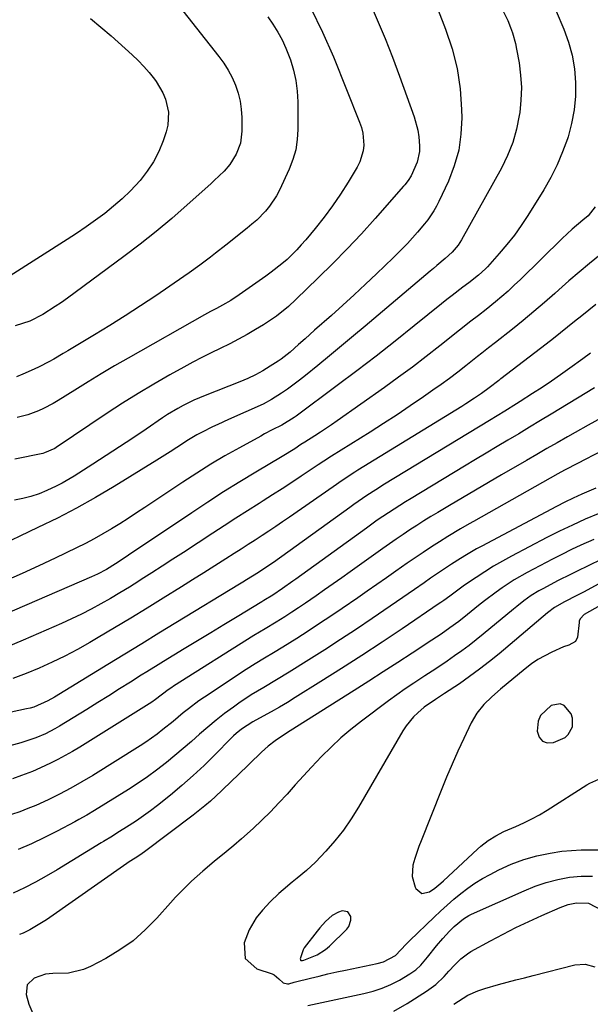
# Model space of a CAD drawing. Units: inches. Extents: x 1862536 to 1867869, y 437078 to 442403.
# Drawn here: x 1863407 to 1863586, y 441783 to 442092 of the extents above; entities that cross this region are included whole.
import ezdxf

# ---------------------------------------------------------------- set-up
doc = ezdxf.new("R2010")
doc.units = ezdxf.units.IN
doc.header["$MEASUREMENT"] = 0
for name, color, linetype in [('1', 7, 'Continuous'), ('7', 7, 'Continuous'), ('8', 7, 'Continuous')]:
    doc.layers.add(name, color=color, linetype=linetype)

msp = doc.modelspace()

# ---------------------------------------------------------------- linework, layer by layer
at = {"layer": '1', "color": 18}
for points in [[(1863570.69, 441874.02, 1788), (1863570.02, 441872.25, 1788), (1863569.68, 441869.07, 1788), (1863570.3, 441867.25, 1788), (1863571.29, 441865.96, 1788), (1863572.85, 441865.48, 1788), (1863574.78, 441865.54, 1788), (1863578.42, 441867.17, 1788), (1863579.45, 441868.04, 1788), (1863580.74, 441870.47, 1788), (1863580.8, 441873.23, 1788), (1863580.34, 441874.51, 1788), (1863578.1, 441877.13, 1788), (1863576.84, 441877.67, 1788), (1863574.03, 441877.17, 1788), (1863570.69, 441874.02, 1788)], [(1863510.18, 441812.38, 1790), (1863508.45, 441812.7, 1790), (1863507.27, 441812.33, 1790), (1863505.22, 441811.25, 1790), (1863503.14, 441809.39, 1790), (1863501.35, 441807.41, 1790), (1863500.51, 441806.36, 1790), (1863496.51, 441801.12, 1790), (1863496.12, 441800.52, 1790), (1863495.23, 441797.6, 1790), (1863495.26, 441797.41, 1790), (1863495.32, 441797.26, 1790), (1863495.46, 441797.17, 1790), (1863495.89, 441797.12, 1790), (1863496.36, 441797.21, 1790), (1863500.56, 441798.91, 1790), (1863503.2, 441800.6, 1790), (1863504.4, 441801.63, 1790), (1863509.87, 441806.95, 1790), (1863510.53, 441807.83, 1790), (1863511.17, 441809.8, 1790), (1863511.14, 441810.9, 1790), (1863510.18, 441812.38, 1790)]]:
    msp.add_polyline3d(points, dxfattribs=at)
at = {"layer": '7', "color": 18}
for points in [[(1863516.87, 442098.25, 1822), (1863519.41, 442092.43, 1822), (1863521.86, 442086.58, 1822), (1863524.17, 442080.67, 1822), (1863526.4, 442074.73, 1822), (1863531.04, 442061.93, 1822), (1863532.19, 442057.82, 1822), (1863532.5, 442055.71, 1822), (1863532.72, 442052.81, 1822), (1863532.67, 442051.06, 1822), (1863532, 442047.69, 1822), (1863530.1, 442043.39, 1822), (1863529.17, 442041.94, 1822), (1863528.08, 442040.6, 1822), (1863527.7, 442040.17, 1822), (1863518.77, 442030.05, 1822), (1863514.43, 442025.26, 1822), (1863510.01, 442020.53, 1822), (1863505.48, 442015.91, 1822), (1863500.88, 442011.37, 1822), (1863493.89, 442004.63, 1822), (1863491.5, 442002.44, 1822), (1863487.72, 441999.4, 1822), (1863483.69, 441996.7, 1822), (1863481.19, 441995.21, 1822), (1863478.53, 441993.66, 1822), (1863475.84, 441992.17, 1822), (1863473.12, 441990.75, 1822), (1863470.11, 441989.26, 1822), (1863467.23, 441987.85, 1822), (1863464.36, 441986.4, 1822), (1863461.52, 441984.91, 1822), (1863458.69, 441983.38, 1822), (1863454.23, 441980.92, 1822), (1863449.22, 441978.07, 1822), (1863444.27, 441975.14, 1822), (1863439.4, 441972.07, 1822), (1863434.58, 441968.91, 1822), (1863418.6, 441958.14, 1822), (1863418.1, 441957.83, 1822), (1863414.88, 441956.44, 1822), (1863414.31, 441956.3, 1822), (1863405.61, 441954.5, 1822)], [(1863455.57, 442098.83, 1828), (1863469.65, 442080.92, 1828), (1863471.18, 442078.79, 1828), (1863472.59, 442076.58, 1828), (1863473.8, 442074.27, 1828), (1863474.88, 442071.88, 1828), (1863475.71, 442069.4, 1828), (1863476.35, 442066.89, 1828), (1863476.7, 442064.32, 1828), (1863476.86, 442061.71, 1828), (1863476.86, 442057.43, 1828), (1863476.42, 442053.72, 1828), (1863475.09, 442050.23, 1828), (1863473.14, 442046.99, 1828), (1863471.3, 442044.86, 1828), (1863468.23, 442041.92, 1828), (1863467.18, 442040.96, 1828), (1863459.71, 442034.29, 1828), (1863454.86, 442030.08, 1828), (1863449.93, 442025.97, 1828), (1863444.9, 442021.99, 1828), (1863439.78, 442018.11, 1828), (1863422.07, 442005.05, 1828), (1863420.19, 442003.7, 1828), (1863418.28, 442002.39, 1828), (1863414.37, 441999.91, 1828), (1863410.27, 441997.84, 1828), (1863405.64, 441996.31, 1828)], [(1863558.85, 442095.35, 1818), (1863560.45, 442092.21, 1818), (1863561.33, 442090.02, 1818), (1863561.92, 442088.35, 1818), (1863562.86, 442084.95, 1818), (1863563.22, 442083.22, 1818), (1863563.98, 442078.92, 1818), (1863564.47, 442075.02, 1818), (1863564.71, 442071.12, 1818), (1863564.57, 442067.22, 1818), (1863564.18, 442063.31, 1818), (1863564.05, 442062.38, 1818), (1863563.17, 442058.08, 1818), (1863561.99, 442053.88, 1818), (1863560.37, 442049.84, 1818), (1863558.44, 442045.89, 1818), (1863545.91, 442023.35, 1818), (1863544.86, 442021.72, 1818), (1863542.95, 442019.52, 1818), (1863540.81, 442017.53, 1818), (1863538.15, 442015.26, 1818), (1863537.11, 442014.38, 1818), (1863536.07, 442013.51, 1818), (1863515.65, 441996.29, 1818), (1863511.94, 441993.17, 1818), (1863508.21, 441990.06, 1818), (1863504.47, 441986.97, 1818), (1863500.72, 441983.89, 1818), (1863496.83, 441980.71, 1818), (1863495, 441979.26, 1818), (1863491.24, 441976.5, 1818), (1863489.31, 441975.18, 1818), (1863486.22, 441973.18, 1818), (1863483.6, 441971.81, 1818), (1863472.69, 441966.91, 1818), (1863469.35, 441965.38, 1818), (1863467.68, 441964.61, 1818), (1863464.38, 441963, 1818), (1863462.77, 441962.13, 1818), (1863459.63, 441960.22, 1818), (1863458.55, 441959.51, 1818), (1863454.38, 441956.81, 1818), (1863450.16, 441954.18, 1818), (1863436.76, 441945.96, 1818), (1863430.9, 441942.49, 1818), (1863424.97, 441939.15, 1818), (1863418.93, 441936.01, 1818), (1863412.82, 441933, 1818), (1863398.78, 441926.35, 1818)], [(1863575.59, 442095.15, 1816), (1863578.03, 442089.48, 1816), (1863579.51, 442085.42, 1816), (1863580.67, 442081.29, 1816), (1863581.37, 442077.05, 1816), (1863581.75, 442072.75, 1816), (1863581.67, 442068.42, 1816), (1863581.29, 442064.13, 1816), (1863580.47, 442059.91, 1816), (1863579.36, 442055.73, 1816), (1863579.15, 442055.1, 1816), (1863577.63, 442050.92, 1816), (1863575.92, 442046.84, 1816), (1863573.91, 442042.89, 1816), (1863571.71, 442039.04, 1816), (1863566.7, 442030.94, 1816), (1863564.65, 442027.82, 1816), (1863562.49, 442024.78, 1816), (1863560.18, 442021.86, 1816), (1863557.75, 442019.03, 1816), (1863554.04, 442014.91, 1816), (1863553.38, 442014.21, 1816), (1863551.24, 442012.25, 1816), (1863548.19, 442009.87, 1816), (1863546.35, 442008.48, 1816), (1863542.98, 442005.9, 1816), (1863541.31, 442004.59, 1816), (1863539.65, 442003.27, 1816), (1863531.06, 441996.33, 1816), (1863525.08, 441991.57, 1816), (1863519.06, 441986.86, 1816), (1863512.99, 441982.22, 1816), (1863506.88, 441977.64, 1816), (1863493.93, 441968.04, 1816), (1863493.31, 441967.59, 1816), (1863489.42, 441965.21, 1816), (1863486.45, 441963.68, 1816), (1863484.03, 441962.41, 1816), (1863482.83, 441961.76, 1816), (1863476.1, 441958.08, 1816), (1863471.58, 441955.53, 1816), (1863467.1, 441952.89, 1816), (1863462.69, 441950.14, 1816), (1863458.34, 441947.31, 1816), (1863446.42, 441939.32, 1816), (1863443.81, 441937.6, 1816), (1863441.2, 441935.9, 1816), (1863438.56, 441934.24, 1816), (1863435.91, 441932.61, 1816), (1863433.22, 441931.03, 1816), (1863430.5, 441929.5, 1816), (1863427.74, 441928.06, 1816), (1863424.96, 441926.67, 1816), (1863418.28, 441923.47, 1816), (1863413.09, 441921.02, 1816), (1863407.87, 441918.61, 1816), (1863402.63, 441916.27, 1816)], [(1863498.58, 442096.11, 1824), (1863502.27, 442088.55, 1824), (1863505.65, 442080.84, 1824), (1863513.88, 442060.31, 1824), (1863514.46, 442058.56, 1824), (1863514.89, 442056.78, 1824), (1863515.17, 442053.11, 1824), (1863514.97, 442051.29, 1824), (1863513.96, 442047.83, 1824), (1863513.14, 442046.19, 1824), (1863510.28, 442041.45, 1824), (1863507.89, 442037.68, 1824), (1863505.4, 442033.99, 1824), (1863502.73, 442030.43, 1824), (1863499.95, 442026.94, 1824), (1863496.96, 442023.35, 1824), (1863495.56, 442021.75, 1824), (1863494.12, 442020.18, 1824), (1863491.07, 442017.21, 1824), (1863489.46, 442015.81, 1824), (1863486.13, 442013.16, 1824), (1863484.41, 442011.9, 1824), (1863476.03, 442006.03, 1824), (1863473.47, 442004.35, 1824), (1863470.82, 442002.83, 1824), (1863468.91, 442001.82, 1824), (1863467, 442000.81, 1824), (1863466.05, 442000.29, 1824), (1863465.11, 441999.77, 1824), (1863441.14, 441986.19, 1824), (1863436.92, 441983.76, 1824), (1863432.73, 441981.29, 1824), (1863428.56, 441978.77, 1824), (1863424.42, 441976.2, 1824), (1863419.15, 441972.89, 1824), (1863417.65, 441971.99, 1824), (1863414.55, 441970.36, 1824), (1863412.96, 441969.63, 1824), (1863409.67, 441968.43, 1824), (1863407.99, 441967.98, 1824), (1863406.28, 441967.6, 1824)], [(1863485.02, 442093.37, 1826), (1863486.66, 442091.02, 1826), (1863488.16, 442088.58, 1826), (1863489.54, 442086.08, 1826), (1863490.73, 442083.49, 1826), (1863492.16, 442079.84, 1826), (1863493.14, 442076.61, 1826), (1863493.89, 442073.34, 1826), (1863494.29, 442070.01, 1826), (1863494.48, 442066.64, 1826), (1863494.49, 442058.03, 1826), (1863494.28, 442054.8, 1826), (1863493.81, 442051.63, 1826), (1863492.92, 442048.55, 1826), (1863491.76, 442045.52, 1826), (1863488.72, 442038.93, 1826), (1863487.81, 442037.17, 1826), (1863485.62, 442033.9, 1826), (1863484.35, 442032.38, 1826), (1863481.54, 442029.56, 1826), (1863480.05, 442028.25, 1826), (1863478.52, 442026.97, 1826), (1863471.88, 442021.72, 1826), (1863468.63, 442019.17, 1826), (1863467, 442017.9, 1826), (1863463.72, 442015.4, 1826), (1863460.37, 442012.99, 1826), (1863458.68, 442011.82, 1826), (1863449.81, 442005.79, 1826), (1863445.06, 442002.63, 1826), (1863440.27, 441999.52, 1826), (1863435.44, 441996.49, 1826), (1863430.56, 441993.51, 1826), (1863423.74, 441989.42, 1826), (1863422.25, 441988.54, 1826), (1863420.76, 441987.66, 1826), (1863417.77, 441985.91, 1826), (1863416.26, 441985.07, 1826), (1863413.19, 441983.49, 1826), (1863411.62, 441982.76, 1826), (1863408.05, 441981.15, 1826), (1863406.13, 441980.36, 1826)], [(1863587.84, 442033.73, 1814), (1863585.66, 442030.92, 1814), (1863584, 442029.5, 1814), (1863580.69, 442026.73, 1814), (1863577.52, 442023.81, 1814), (1863564.38, 442010.89, 1814), (1863562.47, 442009.07, 1814), (1863560.53, 442007.28, 1814), (1863558.54, 442005.55, 1814), (1863556.52, 442003.86, 1814), (1863553.59, 442001.49, 1814), (1863551.22, 441999.62, 1814), (1863548.82, 441997.78, 1814), (1863545.26, 441994.99, 1814), (1863539.1, 441990.08, 1814), (1863534.81, 441986.72, 1814), (1863530.48, 441983.42, 1814), (1863526.09, 441980.19, 1814), (1863521.67, 441977.01, 1814), (1863506.81, 441966.52, 1814), (1863505.08, 441965.32, 1814), (1863501.57, 441962.97, 1814), (1863499.8, 441961.83, 1814), (1863496.64, 441959.82, 1814), (1863495.45, 441959.05, 1814), (1863493.49, 441957.79, 1814), (1863489.52, 441955.33, 1814), (1863481.3, 441950.43, 1814), (1863476.21, 441947.34, 1814), (1863471.16, 441944.2, 1814), (1863466.15, 441940.98, 1814), (1863461.18, 441937.7, 1814), (1863441.23, 441924.32, 1814), (1863440.24, 441923.66, 1814), (1863437.24, 441921.68, 1814), (1863434.31, 441919.89, 1814), (1863431.54, 441918.43, 1814), (1863429.64, 441917.56, 1814), (1863398.36, 441904.05, 1814)], [(1863589.46, 442018.59, 1812), (1863586.14, 442015.93, 1812), (1863582.86, 442013.22, 1812), (1863579.63, 442010.45, 1812), (1863576.43, 442007.64, 1812), (1863575.16, 442006.5, 1812), (1863571.92, 442003.64, 1812), (1863568.63, 442000.82, 1812), (1863565.29, 441998.06, 1812), (1863561.92, 441995.35, 1812), (1863556.53, 441991.09, 1812), (1863554.41, 441989.44, 1812), (1863552.29, 441987.79, 1812), (1863550.89, 441986.69, 1812), (1863547.25, 441983.79, 1812), (1863544.71, 441981.81, 1812), (1863542.15, 441979.86, 1812), (1863539.55, 441977.97, 1812), (1863536.92, 441976.11, 1812), (1863533.95, 441974.06, 1812), (1863529.8, 441971.23, 1812), (1863525.63, 441968.44, 1812), (1863521.41, 441965.71, 1812), (1863517.17, 441963.02, 1812), (1863505, 441955.42, 1812), (1863502.62, 441953.9, 1812), (1863500.86, 441952.73, 1812), (1863500.28, 441952.34, 1812), (1863495.52, 441949.14, 1812), (1863492.54, 441947.17, 1812), (1863489.55, 441945.21, 1812), (1863486.55, 441943.28, 1812), (1863483.53, 441941.37, 1812), (1863482.28, 441940.58, 1812), (1863478.63, 441938.27, 1812), (1863474.99, 441935.96, 1812), (1863471.37, 441933.62, 1812), (1863467.75, 441931.27, 1812), (1863458.5, 441925.22, 1812), (1863455.2, 441923.07, 1812), (1863451.9, 441920.93, 1812), (1863448.59, 441918.8, 1812), (1863445.28, 441916.68, 1812), (1863444.48, 441916.16, 1812), (1863441.55, 441914.33, 1812), (1863438.6, 441912.53, 1812), (1863435.62, 441910.78, 1812), (1863432.62, 441909.07, 1812), (1863429.58, 441907.42, 1812), (1863426.51, 441905.84, 1812), (1863423.39, 441904.35, 1812), (1863420.25, 441902.92, 1812), (1863408.18, 441897.66, 1812), (1863403.44, 441895.74, 1812)], [(1863586.44, 441987.81, 1808), (1863584.02, 441986.01, 1808), (1863579.92, 441983.04, 1808), (1863577.03, 441980.99, 1808), (1863574.12, 441978.97, 1808), (1863571.18, 441977, 1808), (1863568.22, 441975.07, 1808), (1863564.37, 441972.62, 1808), (1863563.17, 441971.85, 1808), (1863559.53, 441969.61, 1808), (1863557.1, 441968.13, 1808), (1863554.67, 441966.65, 1808), (1863521.72, 441946.61, 1808), (1863518.93, 441944.88, 1808), (1863516.17, 441943.09, 1808), (1863513.45, 441941.24, 1808), (1863512.11, 441940.3, 1808), (1863510.77, 441939.35, 1808), (1863486.81, 441922.11, 1808), (1863484.12, 441920.23, 1808), (1863482.07, 441918.88, 1808), (1863478.35, 441916.57, 1808), (1863477.24, 441915.89, 1808), (1863476.13, 441915.21, 1808), (1863456.16, 441903.08, 1808), (1863450.81, 441899.83, 1808), (1863445.47, 441896.58, 1808), (1863440.13, 441893.32, 1808), (1863434.8, 441890.06, 1808), (1863417.99, 441879.78, 1808), (1863415.91, 441878.6, 1808), (1863411.55, 441876.7, 1808), (1863410.4, 441876.36, 1808), (1863409.25, 441876.08, 1808), (1863393.19, 441872.66, 1808)], [(1863587.64, 441976.84, 1806), (1863574.09, 441968.64, 1806), (1863570.69, 441966.59, 1806), (1863567.29, 441964.54, 1806), (1863563.88, 441962.5, 1806), (1863560.47, 441960.47, 1806), (1863557.06, 441958.43, 1806), (1863553.65, 441956.39, 1806), (1863550.25, 441954.35, 1806), (1863546.85, 441952.3, 1806), (1863530.09, 441942.2, 1806), (1863528.29, 441941.1, 1806), (1863524.71, 441938.84, 1806), (1863522.94, 441937.69, 1806), (1863519.44, 441935.31, 1806), (1863516, 441932.87, 1806), (1863493.87, 441916.84, 1806), (1863492.92, 441916.15, 1806), (1863489.67, 441913.85, 1806), (1863486.59, 441911.82, 1806), (1863483.78, 441910.1, 1806), (1863483.15, 441909.72, 1806), (1863475.43, 441905.04, 1806), (1863471.26, 441902.51, 1806), (1863467.09, 441899.99, 1806), (1863462.92, 441897.46, 1806), (1863458.74, 441894.93, 1806), (1863452.3, 441891.02, 1806), (1863450.55, 441889.94, 1806), (1863447.05, 441887.78, 1806), (1863445.3, 441886.68, 1806), (1863441.92, 441884.54, 1806), (1863438.49, 441882.37, 1806), (1863435.05, 441880.21, 1806), (1863431.6, 441878.07, 1806), (1863428.14, 441875.93, 1806), (1863419.59, 441870.66, 1806), (1863418.16, 441869.83, 1806), (1863415.22, 441868.32, 1806), (1863412.16, 441867.04, 1806), (1863409.04, 441865.95, 1806), (1863407.45, 441865.48, 1806), (1863398.59, 441863.01, 1806)], [(1863589.82, 441967.45, 1804), (1863585.68, 441965.15, 1804), (1863581.55, 441962.83, 1804), (1863579.2, 441961.5, 1804), (1863575.96, 441959.67, 1804), (1863572.73, 441957.83, 1804), (1863569.51, 441955.98, 1804), (1863566.29, 441954.12, 1804), (1863558.42, 441949.56, 1804), (1863554.34, 441947.19, 1804), (1863550.26, 441944.8, 1804), (1863546.19, 441942.4, 1804), (1863542.13, 441939.98, 1804), (1863538.45, 441937.79, 1804), (1863536.24, 441936.45, 1804), (1863534.04, 441935.09, 1804), (1863531.87, 441933.7, 1804), (1863529.7, 441932.3, 1804), (1863527.55, 441930.86, 1804), (1863525.41, 441929.41, 1804), (1863523.29, 441927.94, 1804), (1863521.18, 441926.45, 1804), (1863510.96, 441919.15, 1804), (1863508.27, 441917.24, 1804), (1863505.58, 441915.34, 1804), (1863502.88, 441913.44, 1804), (1863500.18, 441911.55, 1804), (1863496.89, 441909.29, 1804), (1863494.73, 441907.84, 1804), (1863492.55, 441906.43, 1804), (1863490.36, 441905.04, 1804), (1863487.69, 441903.37, 1804), (1863484.19, 441901.24, 1804), (1863480.69, 441899.11, 1804), (1863455.43, 441883.24, 1804), (1863454.85, 441882.87, 1804), (1863453.7, 441882.07, 1804), (1863449.77, 441879.04, 1804), (1863448.58, 441878.24, 1804), (1863425.96, 441864.13, 1804), (1863423.7, 441862.78, 1804), (1863421.42, 441861.47, 1804), (1863419.1, 441860.25, 1804), (1863416.75, 441859.08, 1804), (1863413.66, 441857.6, 1804), (1863411.14, 441856.48, 1804), (1863407.7, 441855.17, 1804), (1863404.79, 441854.19, 1804)], [(1863590.4, 441957.28, 1802), (1863584.73, 441954.38, 1802), (1863582.57, 441953.27, 1802), (1863578.26, 441951.02, 1802), (1863576.13, 441949.85, 1802), (1863549.61, 441934.96, 1802), (1863548.25, 441934.19, 1802), (1863545.56, 441932.64, 1802), (1863541.57, 441930.24, 1802), (1863538.95, 441928.57, 1802), (1863536.43, 441926.93, 1802), (1863533.88, 441925.25, 1802), (1863531.34, 441923.55, 1802), (1863528.82, 441921.82, 1802), (1863525.31, 441919.38, 1802), (1863522.3, 441917.28, 1802), (1863519.3, 441915.18, 1802), (1863516.28, 441913.09, 1802), (1863513.27, 441911, 1802), (1863508.42, 441907.65, 1802), (1863504.88, 441905.24, 1802), (1863501.33, 441902.87, 1802), (1863497.74, 441900.54, 1802), (1863494.13, 441898.25, 1802), (1863489.71, 441895.49, 1802), (1863486.86, 441893.74, 1802), (1863483.98, 441892.03, 1802), (1863481.11, 441890.3, 1802), (1863478.29, 441888.49, 1802), (1863465.13, 441879.77, 1802), (1863463.42, 441878.59, 1802), (1863460.1, 441876.12, 1802), (1863458.48, 441874.83, 1802), (1863455.28, 441872.19, 1802), (1863452.05, 441869.59, 1802), (1863450.23, 441868.18, 1802), (1863446.73, 441865.7, 1802), (1863444.93, 441864.53, 1802), (1863430.03, 441855.23, 1802), (1863426.6, 441853.16, 1802), (1863423.12, 441851.18, 1802), (1863419.58, 441849.31, 1802), (1863415.99, 441847.56, 1802), (1863412.17, 441845.83, 1802), (1863409.66, 441844.79, 1802), (1863407.1, 441843.83, 1802), (1863404.53, 441842.92, 1802)], [(1863588.87, 441937.35, 1798), (1863584.77, 441935.63, 1798), (1863580.71, 441933.83, 1798), (1863576.71, 441931.91, 1798), (1863572.75, 441929.9, 1798), (1863561.57, 441924.03, 1798), (1863558.73, 441922.48, 1798), (1863555.93, 441920.87, 1798), (1863553.18, 441919.16, 1798), (1863550.47, 441917.39, 1798), (1863546.87, 441914.95, 1798), (1863545.99, 441914.34, 1798), (1863542.18, 441911.5, 1798), (1863540.33, 441910.13, 1798), (1863539.38, 441909.46, 1798), (1863538.91, 441909.14, 1798), (1863527.25, 441901.26, 1798), (1863520.92, 441897.04, 1798), (1863514.56, 441892.86, 1798), (1863508.16, 441888.75, 1798), (1863501.72, 441884.69, 1798), (1863493.68, 441879.68, 1798), (1863491.18, 441878.16, 1798), (1863488.67, 441876.67, 1798), (1863486.14, 441875.22, 1798), (1863483.58, 441873.8, 1798), (1863480.33, 441872.03, 1798), (1863476.75, 441869.72, 1798), (1863475.1, 441868.36, 1798), (1863474.31, 441867.64, 1798), (1863473.54, 441866.9, 1798), (1863468.42, 441861.69, 1798), (1863465.05, 441858.38, 1798), (1863461.61, 441855.16, 1798), (1863458.05, 441852.06, 1798), (1863454.42, 441849.04, 1798), (1863450.37, 441845.8, 1798), (1863448.22, 441844.14, 1798), (1863446.03, 441842.53, 1798), (1863443.79, 441841, 1798), (1863441.52, 441839.52, 1798), (1863437.61, 441837.08, 1798), (1863436.2, 441836.2, 1798), (1863433.37, 441834.46, 1798), (1863432.67, 441834.03, 1798), (1863418.82, 441825.56, 1798), (1863415.45, 441823.59, 1798), (1863412.04, 441821.7, 1798), (1863408.56, 441819.94, 1798), (1863405.03, 441818.26, 1798)], [(1863587.44, 441929.32, 1796), (1863583.43, 441927.51, 1796), (1863580.4, 441926.09, 1796), (1863577.41, 441924.61, 1796), (1863574.43, 441923.09, 1796), (1863566.48, 441918.91, 1796), (1863562.47, 441916.64, 1796), (1863558.62, 441914.11, 1796), (1863556.75, 441912.76, 1796), (1863553.07, 441909.98, 1796), (1863551.26, 441908.55, 1796), (1863547.73, 441905.7, 1796), (1863545.03, 441903.59, 1796), (1863542.27, 441901.56, 1796), (1863539.46, 441899.59, 1796), (1863536.61, 441897.68, 1796), (1863530.42, 441893.61, 1796), (1863525.88, 441890.64, 1796), (1863521.33, 441887.7, 1796), (1863516.77, 441884.78, 1796), (1863512.19, 441881.88, 1796), (1863492.06, 441869.2, 1796), (1863489.69, 441867.67, 1796), (1863487.37, 441866.09, 1796), (1863485.14, 441864.39, 1796), (1863483.05, 441862.52, 1796), (1863475.52, 441855.25, 1796), (1863473.84, 441853.63, 1796), (1863470.45, 441850.38, 1796), (1863467.02, 441847.19, 1796), (1863465.26, 441845.64, 1796), (1863461.6, 441842.73, 1796), (1863446.25, 441831.21, 1796), (1863445.57, 441830.71, 1796), (1863444.18, 441829.76, 1796), (1863442.04, 441828.4, 1796), (1863441.18, 441827.85, 1796), (1863440.75, 441827.56, 1796), (1863415.5, 441809.92, 1796), (1863414.5, 441809.24, 1796), (1863410.32, 441806.79, 1796), (1863408.14, 441805.74, 1796), (1863407.03, 441805.26, 1796)], [(1863589.74, 441923.02, 1794), (1863585.9, 441921.13, 1794), (1863582.03, 441919.27, 1794), (1863580.1, 441918.32, 1794), (1863576.29, 441916.37, 1794), (1863571.46, 441913.84, 1794), (1863570.22, 441913.15, 1794), (1863567.82, 441911.66, 1794), (1863565.52, 441910.02, 1794), (1863563.28, 441908.29, 1794), (1863562.19, 441907.39, 1794), (1863552.74, 441899.57, 1794), (1863550.54, 441897.79, 1794), (1863548.31, 441896.05, 1794), (1863546.04, 441894.37, 1794), (1863543.74, 441892.72, 1794), (1863541.41, 441891.12, 1794), (1863539.06, 441889.54, 1794), (1863536.7, 441887.98, 1794), (1863534.32, 441886.45, 1794), (1863530.9, 441884.23, 1794), (1863528.21, 441882.42, 1794), (1863525.56, 441880.54, 1794), (1863522.94, 441878.63, 1794), (1863514.44, 441872.27, 1794), (1863511.16, 441869.68, 1794), (1863507.96, 441866.98, 1794), (1863504.9, 441864.13, 1794), (1863501.94, 441861.17, 1794), (1863498.79, 441857.85, 1794), (1863496.2, 441855.05, 1794), (1863493.64, 441852.23, 1794), (1863491.1, 441849.39, 1794), (1863488.52, 441846.58, 1794), (1863485.89, 441843.83, 1794), (1863483.17, 441841.17, 1794), (1863480.39, 441838.57, 1794), (1863476.8, 441835.36, 1794), (1863474.4, 441833.27, 1794), (1863471.96, 441831.23, 1794), (1863468.22, 441828.2, 1794), (1863464.58, 441825.18, 1794), (1863461.05, 441822.03, 1794), (1863459.34, 441820.4, 1794), (1863456.04, 441817.01, 1794), (1863454.45, 441815.26, 1794), (1863450.16, 441810.38, 1794), (1863446.56, 441806.72, 1794), (1863442.73, 441803.35, 1794), (1863438.55, 441800.43, 1794), (1863434.14, 441797.8, 1794), (1863429.33, 441795.27, 1794), (1863427.1, 441794.31, 1794), (1863422.46, 441793.18, 1794), (1863417.54, 441793.03, 1794), (1863415.17, 441792.8, 1794), (1863411.62, 441791.58, 1794), (1863409.4, 441789.48, 1794), (1863409.11, 441786.45, 1794), (1863409.93, 441783.44, 1794), (1863411.23, 441780.46, 1794)], [(1863596.86, 441919.62, 1792), (1863584.38, 441912.88, 1792), (1863583.62, 441912.47, 1792), (1863582.11, 441911.68, 1792), (1863578.3, 441909.73, 1792), (1863575.08, 441907.94, 1792), (1863572.94, 441906.28, 1792), (1863557.69, 441893.41, 1792), (1863554.66, 441890.94, 1792), (1863551.58, 441888.54, 1792), (1863548.43, 441886.24, 1792), (1863545.22, 441884.01, 1792), (1863540.55, 441880.89, 1792), (1863537.77, 441879.09, 1792), (1863534.14, 441876.61, 1792), (1863532.15, 441874.9, 1792), (1863530.82, 441873.61, 1792), (1863528.48, 441870.77, 1792), (1863527.47, 441869.21, 1792), (1863513.56, 441845.23, 1792), (1863511.27, 441841.58, 1792), (1863508.82, 441838.06, 1792), (1863506.13, 441834.71, 1792), (1863503.28, 441831.48, 1792), (1863499.98, 441828, 1792), (1863497.22, 441825.33, 1792), (1863494.24, 441822.92, 1792), (1863492.65, 441821.7, 1792), (1863489.83, 441819.36, 1792), (1863488.46, 441818.14, 1792), (1863485.83, 441815.59, 1792), (1863483.34, 441812.9, 1792), (1863481.43, 441810.53, 1792), (1863479.2, 441806.73, 1792), (1863477.64, 441802.7, 1792), (1863477.91, 441797.79, 1792), (1863481.59, 441794.55, 1792), (1863486.37, 441792.93, 1792), (1863487, 441792.65, 1792), (1863488.55, 441791.34, 1792), (1863489.87, 441790.09, 1792), (1863491.22, 441789.76, 1792), (1863491.64, 441789.81, 1792), (1863493.33, 441790.31, 1792), (1863493.76, 441790.43, 1792), (1863498.41, 441791.58, 1792), (1863501.17, 441792.25, 1792), (1863503.93, 441792.9, 1792), (1863506.71, 441793.52, 1792), (1863509.48, 441794.11, 1792), (1863519.4, 441796.18, 1792), (1863521.43, 441796.76, 1792), (1863525.19, 441798.7, 1792), (1863528.48, 441802.27, 1792), (1863529.64, 441803.43, 1792), (1863537.3, 441810.76, 1792), (1863539.33, 441812.66, 1792), (1863541.39, 441814.52, 1792), (1863543.5, 441816.33, 1792), (1863545.63, 441818.11, 1792), (1863547.84, 441819.8, 1792), (1863550.11, 441821.38, 1792), (1863552.47, 441822.83, 1792), (1863554.89, 441824.17, 1792), (1863557.58, 441825.56, 1792), (1863561.46, 441827.33, 1792), (1863565.43, 441828.84, 1792), (1863569.52, 441829.96, 1792), (1863573.7, 441830.83, 1792), (1863577.4, 441831.41, 1792), (1863583.46, 441831.91, 1792), (1863589.47, 441831.85, 1792)], [(1863497.66, 441782.99, 1794), (1863515.18, 441786.73, 1794), (1863518.09, 441787.49, 1794), (1863520.94, 441788.43, 1794), (1863523.68, 441789.63, 1794), (1863526.36, 441791, 1794), (1863529.69, 441792.92, 1794), (1863531.5, 441794.15, 1794), (1863533.09, 441795.66, 1794), (1863535.24, 441798.17, 1794), (1863538.04, 441801.72, 1794), (1863540, 441804.08, 1794), (1863542.07, 441806.34, 1794), (1863543.55, 441807.85, 1794), (1863546.53, 441810.25, 1794), (1863548.18, 441811.22, 1794), (1863549.04, 441811.64, 1794), (1863565.57, 441819.02, 1794), (1863569.02, 441820.41, 1794), (1863572.52, 441821.61, 1794), (1863576.11, 441822.54, 1794), (1863579.83, 441823.3, 1794), (1863583.45, 441823.61, 1794), (1863587.03, 441823.55, 1794)], [(1863524.67, 441781.2, 1796), (1863528.84, 441783.59, 1796), (1863534.93, 441787.45, 1796), (1863537.83, 441789.58, 1796), (1863540.41, 441792.09, 1796), (1863541.94, 441793.78, 1796), (1863543.76, 441795.74, 1796), (1863545.64, 441797.61, 1796), (1863547.74, 441799.22, 1796), (1863548.87, 441799.92, 1796), (1863554.96, 441803.3, 1796), (1863558.93, 441805.42, 1796), (1863562.94, 441807.47, 1796), (1863567.01, 441809.4, 1796), (1863571.11, 441811.24, 1796), (1863576.93, 441813.76, 1796), (1863579.43, 441814.66, 1796), (1863582.02, 441815.27, 1796), (1863585.8, 441815.1, 1796), (1863590.16, 441812.78, 1796)], [(1863543.49, 441783.37, 1798), (1863544.94, 441784.36, 1798), (1863547.86, 441786.29, 1798), (1863551.05, 441787.64, 1798), (1863553.24, 441788.37, 1798), (1863557.54, 441789.57, 1798), (1863560.26, 441790.3, 1798), (1863562.98, 441791.02, 1798), (1863565.7, 441791.73, 1798), (1863568.42, 441792.43, 1798), (1863581.49, 441795.74, 1798), (1863584.7, 441795.99, 1798), (1863587.8, 441795.17, 1798)]]:
    msp.add_polyline3d(points, dxfattribs=at)
at = {"layer": '8', "color": 18}
for points in [[(1863538.53, 442095.47, 1820), (1863540.88, 442089.49, 1820), (1863542.92, 442083.34, 1820), (1863544.51, 442077.1, 1820), (1863545.43, 442070.73, 1820), (1863545.91, 442064.27, 1820), (1863545.97, 442061.62, 1820), (1863545.72, 442056.49, 1820), (1863545.01, 442051.46, 1820), (1863543.62, 442046.57, 1820), (1863541.77, 442041.78, 1820), (1863538.79, 442035.41, 1820), (1863538.02, 442033.91, 1820), (1863537.19, 442032.44, 1820), (1863535.28, 442029.66, 1820), (1863534.23, 442028.33, 1820), (1863532.06, 442025.73, 1820), (1863528.89, 442022.24, 1820), (1863527.42, 442020.7, 1820), (1863524.39, 442017.68, 1820), (1863519.23, 442012.72, 1820), (1863515.73, 442009.39, 1820), (1863512.19, 442006.09, 1820), (1863508.62, 442002.83, 1820), (1863505.01, 441999.61, 1820), (1863499.75, 441994.95, 1820), (1863496.77, 441992.32, 1820), (1863494.68, 441990.48, 1820), (1863492.02, 441988.13, 1820), (1863489.24, 441985.93, 1820), (1863488.27, 441985.27, 1820), (1863485.76, 441983.64, 1820), (1863483.47, 441982.25, 1820), (1863481.14, 441980.96, 1820), (1863478.73, 441979.81, 1820), (1863476.27, 441978.76, 1820), (1863465.33, 441974.44, 1820), (1863461.85, 441972.97, 1820), (1863458.45, 441971.32, 1820), (1863456.78, 441970.43, 1820), (1863453.54, 441968.5, 1820), (1863451.96, 441967.47, 1820), (1863446.79, 441963.94, 1820), (1863442.63, 441961.13, 1820), (1863438.45, 441958.35, 1820), (1863434.24, 441955.61, 1820), (1863430.02, 441952.9, 1820), (1863424.22, 441949.21, 1820), (1863420.45, 441947, 1820), (1863418.51, 441946, 1820), (1863415.63, 441944.66, 1820), (1863413.16, 441943.66, 1820), (1863410.64, 441942.8, 1820), (1863408.06, 441942.14, 1820), (1863405.44, 441941.61, 1820)], [(1863429.3, 442092.82, 1830), (1863432.61, 442090.14, 1830), (1863435.85, 442087.36, 1830), (1863442.46, 442081.44, 1830), (1863444.33, 442079.65, 1830), (1863446.13, 442077.8, 1830), (1863447.8, 442075.84, 1830), (1863449.4, 442073.81, 1830), (1863449.94, 442073.09, 1830), (1863452.1, 442069.47, 1830), (1863452.88, 442067.51, 1830), (1863453.84, 442063.42, 1830), (1863453.65, 442059.31, 1830), (1863453.15, 442057.28, 1830), (1863452.16, 442054.4, 1830), (1863450.78, 442051.05, 1830), (1863449.15, 442047.84, 1830), (1863447.15, 442044.85, 1830), (1863444.9, 442042.01, 1830), (1863441.87, 442038.76, 1830), (1863439.3, 442036.25, 1830), (1863436.59, 442033.89, 1830), (1863433.79, 442031.64, 1830), (1863430.89, 442029.5, 1830), (1863427.96, 442027.41, 1830), (1863424.97, 442025.38, 1830), (1863421.96, 442023.41, 1830), (1863404.09, 442012.04, 1830)], [(1863588.13, 442003.02, 1810), (1863585.88, 442001.27, 1810), (1863583.65, 441999.49, 1810), (1863581.44, 441997.69, 1810), (1863579.23, 441995.89, 1810), (1863577.01, 441994.11, 1810), (1863574.77, 441992.35, 1810), (1863572.51, 441990.61, 1810), (1863558.26, 441979.75, 1810), (1863558.04, 441979.58, 1810), (1863557.61, 441979.24, 1810), (1863554.62, 441976.89, 1810), (1863552.21, 441975.15, 1810), (1863549.94, 441973.62, 1810), (1863547.3, 441971.9, 1810), (1863545.96, 441971.07, 1810), (1863513.36, 441951.02, 1810), (1863512.36, 441950.4, 1810), (1863508.42, 441947.84, 1810), (1863505.52, 441945.85, 1810), (1863491.83, 441936.32, 1810), (1863489.69, 441934.84, 1810), (1863487.54, 441933.38, 1810), (1863485.38, 441931.93, 1810), (1863483.22, 441930.5, 1810), (1863481.04, 441929.08, 1810), (1863478.86, 441927.66, 1810), (1863476.67, 441926.25, 1810), (1863474.48, 441924.85, 1810), (1863471.9, 441923.21, 1810), (1863468.41, 441920.99, 1810), (1863464.92, 441918.79, 1810), (1863461.43, 441916.59, 1810), (1863457.92, 441914.4, 1810), (1863452.21, 441910.84, 1810), (1863447.12, 441907.7, 1810), (1863442.01, 441904.59, 1810), (1863436.88, 441901.53, 1810), (1863431.73, 441898.49, 1810), (1863429.12, 441896.97, 1810), (1863425.23, 441894.79, 1810), (1863421.29, 441892.69, 1810), (1863417.28, 441890.73, 1810), (1863413.23, 441888.85, 1810), (1863409.1, 441887.18, 1810), (1863404.91, 441885.67, 1810)], [(1863588.12, 441945.41, 1800), (1863583.65, 441943.5, 1800), (1863580.96, 441942.28, 1800), (1863578.32, 441940.98, 1800), (1863575.69, 441939.64, 1800), (1863552.25, 441927.19, 1800), (1863550.63, 441926.31, 1800), (1863547.43, 441924.46, 1800), (1863545.56, 441923.32, 1800), (1863542.73, 441921.53, 1800), (1863539.94, 441919.68, 1800), (1863536.15, 441917.11, 1800), (1863534.13, 441915.71, 1800), (1863531.09, 441913.63, 1800), (1863517.81, 441904.51, 1800), (1863512.88, 441901.18, 1800), (1863507.92, 441897.88, 1800), (1863502.92, 441894.65, 1800), (1863497.89, 441891.47, 1800), (1863491.72, 441887.61, 1800), (1863487.77, 441885.2, 1800), (1863483.77, 441882.87, 1800), (1863479.81, 441880.48, 1800), (1863475.98, 441877.91, 1800), (1863474.21, 441876.66, 1800), (1863471.48, 441874.65, 1800), (1863468.79, 441872.58, 1800), (1863466.19, 441870.41, 1800), (1863463.6, 441868.15, 1800), (1863461.05, 441865.88, 1800), (1863458.48, 441863.64, 1800), (1863455.86, 441861.45, 1800), (1863453.21, 441859.29, 1800), (1863450.11, 441856.89, 1800), (1863447.23, 441854.77, 1800), (1863444.27, 441852.76, 1800), (1863441.27, 441850.81, 1800), (1863434.16, 441846.37, 1800), (1863430.55, 441844.16, 1800), (1863428.13, 441842.73, 1800), (1863425.67, 441841.35, 1800), (1863424.43, 441840.68, 1800), (1863418.9, 441837.75, 1800), (1863414.86, 441835.71, 1800), (1863410.76, 441833.78, 1800), (1863406.59, 441832.02, 1800)], [(1863601.16, 441915.16, 1790), (1863584.46, 441905.75, 1790), (1863583.15, 441904.35, 1790), (1863582.9, 441903.62, 1790), (1863582.83, 441903.24, 1790), (1863582.32, 441898.63, 1790), (1863581.71, 441897.23, 1790), (1863579.58, 441896.16, 1790), (1863577.93, 441895.56, 1790), (1863574.23, 441893.91, 1790), (1863569.91, 441891.6, 1790), (1863567.89, 441890.22, 1790), (1863565.94, 441888.73, 1790), (1863558.13, 441882.25, 1790), (1863555.46, 441879.91, 1790), (1863552.91, 441877.44, 1790), (1863550.67, 441874.73, 1790), (1863548.9, 441871.68, 1790), (1863546.61, 441866.85, 1790), (1863544.73, 441862.82, 1790), (1863542.92, 441858.75, 1790), (1863541.17, 441854.66, 1790), (1863539.49, 441850.54, 1790), (1863533.19, 441834.73, 1790), (1863532.49, 441832.89, 1790), (1863531.24, 441829.16, 1790), (1863530.65, 441827.09, 1790), (1863530.36, 441823.53, 1790), (1863531.37, 441820.11, 1790), (1863531.59, 441819.69, 1790), (1863533.45, 441818.21, 1790), (1863535.79, 441818.64, 1790), (1863537.48, 441819.85, 1790), (1863539.36, 441821.37, 1790), (1863540.27, 441822.17, 1790), (1863550.91, 441832.08, 1790), (1863551.99, 441833.03, 1790), (1863554.25, 441834.78, 1790), (1863556.67, 441836.31, 1790), (1863559.21, 441837.63, 1790), (1863562.98, 441839.23, 1790), (1863565.5, 441840.35, 1790), (1863567.98, 441841.55, 1790), (1863570.39, 441842.88, 1790), (1863572.77, 441844.3, 1790), (1863585.28, 441852.22, 1790), (1863586.19, 441852.75, 1790), (1863589.04, 441854.06, 1790)]]:
    msp.add_polyline3d(points, dxfattribs=at)

doc.saveas('drawing.dxf')
